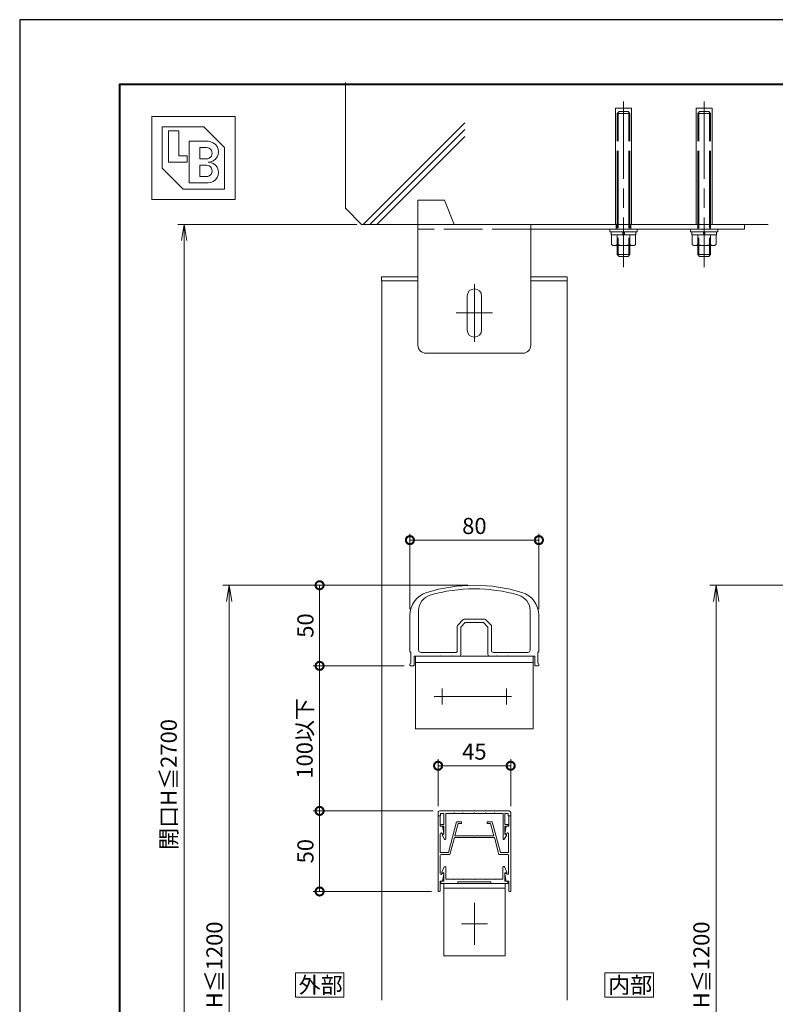
# Model space of a CAD drawing. Units: millimetres. Extents: x 0 to 1680, y 0 to 1188.
# Drawn here: x 0 to 469, y 577 to 1188 of the extents above; entities that cross this region are included whole.
import ezdxf

# ---------------------------------------------------------------- set-up
doc = ezdxf.new("R2010")
doc.units = ezdxf.units.MM
doc.header["$LTSCALE"] = 4
for name, pattern in [('AM_ISO02W050', [7.5, 6, -1.5]), ('AM_ISO08W050', [18, 12, -1.5, 3, -1.5]), ('AM_ISO08W050x2', [9, 6, -0.75, 1.5, -0.75])]:
    doc.linetypes.add(name, pattern=pattern)
for name, color, linetype, lineweight in [('AM_0', 7, 'Continuous', 18), ('AM_1', 14, 'Continuous', 40), ('AM_2', 40, 'Continuous', 9), ('AM_3', 6, 'AM_ISO02W050', 9), ('AM_5', 3, 'Continuous', 9), ('AM_7', 4, 'AM_ISO08W050', 9)]:
    doc.layers.add(name, color=color, linetype=linetype, lineweight=lineweight)
doc.layers.add('AM_VIEWS', color=1, linetype='Continuous', lineweight=25, plot=False)
doc.styles.add('ゴシック', font='msgothic.ttc')
doc.dimstyles.new('VF$0', dxfattribs={"dimtxt": 10, "dimasz": 10, "dimexe": 4, "dimexo": 4, "dimgap": 2.5, "dimtad": 1, "dimdsep": 46, "dimtxsty": 'ゴシック', "dimblk": 'DOTSMALL', "dimcen": 0, "dimclrd": 256, "dimclre": 256, "dimclrt": 2, "dimadec": 0, "dimazin": 2, "dimtp": 0.1, "dimtm": 0.1, "dimtfac": 0.71, "dimtmove": 0, "dimatfit": 3, "dimldrblk": 'OPEN30', "dimfxl": 1, "dimlwd": -1, "dimlwe": -1, "dimarcsym": 0})

# ---------------------------------------------------------------- blocks, each defined once
blk = doc.blocks.new('_DotSmall')
at = {"color": 0, "linetype": 'ByBlock', "const_width": 0.5}
blk.add_lwpolyline([(-0.0625, 0, 1), (0.0625, 0, 1)], format="xyb", close=True, dxfattribs=at)
blk = doc.blocks.new('*D8')
at = {"layer": 'AM_5', "linetype": 'Continuous'}
for p, q in [((278, 837.09), (182, 837.09)), ((186, 837.09), (186, 787.09)), ((238.5, 787.09), (182, 787.09))]:
    blk.add_line(p, q, dxfattribs=at)
at = {"layer": 'Defpoints', "color": 0}
for p in [(282, 837.09), (186, 787.09), (242.5, 787.09)]:
    blk.add_point(p, dxfattribs=at)
at = {"layer": 'AM_5', "xscale": 10, "yscale": 10, "zscale": 10}
for p, rotation in [((186, 837.09), 90), ((186, 787.09), 270)]:
    blk.add_blockref('_DotSmall', p, dxfattribs=dict(at, rotation=rotation))
at = {"layer": 'AM_5', "color": 2, "insert": (178.5, 812.09), "char_height": 10, "attachment_point": 5, "rotation": 90, "style": 'ゴシック'}
blk.add_mtext('50', dxfattribs=at)
blk = doc.blocks.new('_Open30')
at = {"color": 0, "linetype": 'ByBlock', "lineweight": -2}
for p, q in [((-1, 0.267949), (0, 0)), ((0, 0), (-1, -0.267949)), ((0, 0), (-1, 0))]:
    blk.add_line(p, q, dxfattribs=at)
blk = doc.blocks.new('_Open')
at = {"color": 0, "linetype": 'ByBlock', "lineweight": -2}
for p, q in [((-1, 0.166667), (0, 0)), ((-1, -0.166667), (0, 0)), ((0, 0), (-1, 0))]:
    blk.add_line(p, q, dxfattribs=at)
blk = doc.blocks.new('*D10')
at = {"layer": 'AM_5', "linetype": 'Continuous'}
for p, q in [((278, 837.09), (126, 837.09)), ((130, 827.09), (130, 376.02)), ((278, 366.02), (126, 366.02))]:
    blk.add_line(p, q, dxfattribs=at)
at = {"layer": 'Defpoints', "color": 0}
for p in [(282, 837.09), (130, 366.02), (282, 366.02)]:
    blk.add_point(p, dxfattribs=at)
at = {"layer": 'AM_5', "xscale": 10, "yscale": 10, "zscale": 10}
for p, rotation in [((130, 837.09), 90), ((130, 366.02), 270)]:
    blk.add_blockref('_Open', p, dxfattribs=dict(at, rotation=rotation))
at = {"layer": 'AM_5', "color": 2, "insert": (122.07, 601.55), "char_height": 10, "attachment_point": 5, "rotation": 90, "style": 'ゴシック'}
blk.add_mtext('H≦1200', dxfattribs=at)
blk = doc.blocks.new('*D11')
at = {"layer": 'AM_5', "linetype": 'Continuous'}
for p, q in [((242, 822.33), (242, 869.09)), ((322, 822.33), (322, 869.09)), ((242, 865.09), (322, 865.09))]:
    blk.add_line(p, q, dxfattribs=at)
at = {"layer": 'Defpoints', "color": 0}
for p in [(322, 865.09), (242, 818.33), (322, 818.33)]:
    blk.add_point(p, dxfattribs=at)
at = {"layer": 'AM_5', "xscale": 10, "yscale": 10, "zscale": 10}
for p, rotation in [((242, 865.09), 179.9988354834133), ((322, 865.09), 359.9988354834133)]:
    blk.add_blockref('_DotSmall', p, dxfattribs=dict(at, rotation=rotation))
at = {"layer": 'AM_5', "color": 2, "insert": (282, 872.59), "char_height": 10, "attachment_point": 5, "rotation": 359.99884, "style": 'ゴシック'}
blk.add_mtext('80', dxfattribs=at)
blk = doc.blocks.new('*D12')
at = {"layer": 'AM_5', "linetype": 'Continuous'}
for p, q in [((209.01, 1061.02), (98, 1061.02)), ((102, 1051.02), (102, 376.02)), ((278, 366.02), (98, 366.02))]:
    blk.add_line(p, q, dxfattribs=at)
at = {"layer": 'Defpoints', "color": 0}
for p in [(213.01, 1061.02), (102, 366.02), (282, 366.02)]:
    blk.add_point(p, dxfattribs=at)
at = {"layer": 'AM_5', "xscale": 10, "yscale": 10, "zscale": 10}
for p, rotation in [((102, 1061.02), 90), ((102, 366.02), 270)]:
    blk.add_blockref('_Open', p, dxfattribs=dict(at, rotation=rotation))
at = {"layer": 'AM_5', "color": 2, "insert": (93.74, 713.52), "char_height": 10, "attachment_point": 5, "rotation": 90, "style": 'ゴシック'}
blk.add_mtext('開口H≦2700', dxfattribs=at)
blk = doc.blocks.new('*D13')
at = {"layer": 'AM_5', "linetype": 'Continuous'}
for p, q in [((256.5, 697.09), (182, 697.09)), ((186, 697.09), (186, 647.09)), ((255.5, 647.09), (182, 647.09))]:
    blk.add_line(p, q, dxfattribs=at)
at = {"layer": 'Defpoints', "color": 0}
for p in [(260.5, 697.09), (186, 647.09), (259.5, 647.09)]:
    blk.add_point(p, dxfattribs=at)
at = {"layer": 'AM_5', "xscale": 10, "yscale": 10, "zscale": 10}
for p, rotation in [((186, 697.09), 90), ((186, 647.09), 270)]:
    blk.add_blockref('_DotSmall', p, dxfattribs=dict(at, rotation=rotation))
at = {"layer": 'AM_5', "color": 2, "insert": (178.5, 672.09), "char_height": 10, "attachment_point": 5, "rotation": 90, "style": 'ゴシック'}
blk.add_mtext('50', dxfattribs=at)
blk = doc.blocks.new('*D14')
at = {"layer": 'AM_5', "linetype": 'Continuous'}
for p, q in [((238.5, 787.09), (182, 787.09)), ((186, 787.09), (186, 697.09)), ((256.5, 697.09), (182, 697.09))]:
    blk.add_line(p, q, dxfattribs=at)
at = {"layer": 'Defpoints', "color": 0}
for p in [(242.5, 787.09), (186, 697.09), (260.5, 697.09)]:
    blk.add_point(p, dxfattribs=at)
at = {"layer": 'AM_5', "xscale": 10, "yscale": 10, "zscale": 10}
for p, rotation in [((186, 787.09), 90), ((186, 697.09), 270)]:
    blk.add_blockref('_DotSmall', p, dxfattribs=dict(at, rotation=rotation))
at = {"layer": 'AM_5', "color": 2, "insert": (178.02, 742.09), "char_height": 10, "attachment_point": 5, "rotation": 90, "style": 'ゴシック'}
blk.add_mtext('100以下', dxfattribs=at)
blk = doc.blocks.new('*D17')
at = {"layer": 'AM_5', "linetype": 'Continuous'}
for p, q in [((259.5, 700.09), (259.5, 729.09)), ((304.5, 700.09), (304.5, 729.09)), ((259.5, 725.09), (304.5, 725.09))]:
    blk.add_line(p, q, dxfattribs=at)
at = {"layer": 'Defpoints', "color": 0}
for p in [(304.5, 725.09), (259.5, 696.09), (304.5, 696.09)]:
    blk.add_point(p, dxfattribs=at)
at = {"layer": 'AM_5', "xscale": 10, "yscale": 10, "zscale": 10}
for p, rotation in [((259.5, 725.09), 180.0000798398213), ((304.5, 725.09), 7.98398213164e-05)]:
    blk.add_blockref('_DotSmall', p, dxfattribs=dict(at, rotation=rotation))
at = {"layer": 'AM_5', "color": 2, "insert": (282, 732.59), "char_height": 10, "attachment_point": 5, "rotation": 0.00008, "style": 'ゴシック'}
blk.add_mtext('45', dxfattribs=at)
blk = doc.blocks.new('*D23')
at = {"layer": 'AM_5', "linetype": 'Continuous'}
for p, q in [((552, 837.09), (428, 837.09)), ((432, 827.09), (432, 376.02)), ((552, 366.02), (428, 366.02))]:
    blk.add_line(p, q, dxfattribs=at)
at = {"layer": 'Defpoints', "color": 0}
for p in [(556, 837.09), (432, 366.02), (556, 366.02)]:
    blk.add_point(p, dxfattribs=at)
at = {"layer": 'AM_5', "xscale": 10, "yscale": 10, "zscale": 10}
for p, rotation in [((432, 837.09), 90), ((432, 366.02), 270)]:
    blk.add_blockref('_Open', p, dxfattribs=dict(at, rotation=rotation))
at = {"layer": 'AM_5', "color": 2, "insert": (424.07, 601.55), "char_height": 10, "attachment_point": 5, "rotation": 90, "style": 'ゴシック'}
blk.add_mtext('H≦1200', dxfattribs=at)

msp = doc.modelspace()

# ---------------------------------------------------------------- linework, layer by layer
at = {"layer": 'AM_0'}
for p, q in [((82, 1128), (133.536, 1128)), ((82, 1128), (82, 1076.464)), ((133.536, 1128), (133.536, 1076.464)), ((88.442, 1121.558), (114.21, 1121.558)), ((88.442, 1121.558), (88.442, 1095.79)), ((92.307, 1118.981), (98.749, 1118.981)), ((92.307, 1118.981), (92.307, 1099.655)), ((98.749, 1118.981), (98.749, 1103.52)), ((114.21, 1121.558), (127.094, 1108.674)), ((105.191, 1112.539), (116.787, 1112.539)), ((105.191, 1112.539), (105.191, 1086.771)), ((111.633, 1108.674), (115.821, 1108.674)), ((111.633, 1108.674), (111.633, 1101.588)), ((127.094, 1108.674), (127.094, 1082.906)), ((92.307, 1099.655), (103.903, 1099.655)), ((98.749, 1103.52), (103.903, 1103.52)), ((103.903, 1103.52), (103.903, 1099.655)), ((111.633, 1101.588), (115.821, 1101.588)), ((88.442, 1095.79), (101.326, 1082.906)), ((111.633, 1097.722), (111.633, 1090.636)), ((111.633, 1097.722), (115.821, 1097.722)), ((111.633, 1090.636), (115.821, 1090.636)), ((101.326, 1082.906), (127.094, 1082.906)), ((105.191, 1086.771), (116.787, 1086.771)), ((82, 1076.464), (133.536, 1076.464)), ((247, 1061.018), (449.5, 1061.018)), ((247, 986.017), (247, 1061.018)), ((317, 986.017), (317, 1061.018)), ((317, 1058.018), (449.5, 1058.018)), ((366, 1056.418), (366, 1058.018)), ((383, 1058.018), (366, 1058.018)), ((383, 1056.418), (383, 1058.018)), ((416, 1056.418), (416, 1058.018)), ((433, 1058.018), (416, 1058.018)), ((433, 1056.418), (433, 1058.018)), ((449.5, 1061.018), (449.5, 1058.018)), ((383, 1056.418), (366, 1056.418)), ((366.8, 1054.418), (366.8, 1056.418)), ((382.2, 1054.418), (366.8, 1054.418)), ((366.994, 1048.499), (366.994, 1054.418)), ((370.5, 1048.499), (370.5, 1054.418)), ((374, 1054.418), (374, 1056.418)), ((375, 1054.418), (375, 1056.418)), ((378.5, 1048.499), (378.5, 1054.418)), ((382.006, 1048.499), (382.006, 1054.418)), ((382.2, 1054.418), (382.2, 1056.418)), ((433, 1056.418), (416, 1056.418)), ((416.8, 1054.418), (416.8, 1056.418)), ((432.2, 1054.418), (416.8, 1054.418)), ((416.994, 1048.499), (416.994, 1054.418)), ((420.5, 1048.499), (420.5, 1054.418)), ((424, 1054.418), (424, 1056.418)), ((425, 1054.418), (425, 1056.418)), ((428.5, 1048.499), (428.5, 1054.418)), ((432.006, 1048.499), (432.006, 1054.418)), ((432.2, 1054.418), (432.2, 1056.418)), ((368, 1047.918), (366.994, 1048.499)), ((381, 1047.918), (368, 1047.918)), ((370.5, 1047.918), (370.5, 1042.218)), ((378.5, 1047.918), (378.5, 1042.218)), ((381, 1047.918), (382.006, 1048.499)), ((418, 1047.918), (416.994, 1048.499)), ((431, 1047.918), (418, 1047.918)), ((420.5, 1047.918), (420.5, 1042.218)), ((428.5, 1047.918), (428.5, 1042.218)), ((431, 1047.918), (432.006, 1048.499)), ((370.5, 1042.218), (378.5, 1042.218)), ((370.5, 1042.218), (371.7, 1041.018)), ((371.7, 1041.018), (377.3, 1041.018)), ((378.5, 1042.218), (377.3, 1041.018)), ((420.5, 1042.218), (428.5, 1042.218)), ((420.5, 1042.218), (421.7, 1041.018)), ((421.7, 1041.018), (427.3, 1041.018)), ((428.5, 1042.218), (427.3, 1041.018)), ((224.4, 1028.218), (224.4, 1026.018)), ((247, 1028.518), (224.7, 1028.518)), ((339.299, 1028.518), (317, 1028.518)), ((339.6, 1028.218), (339.6, 1026.018)), ((247, 1026.018), (224.4, 1026.018)), ((224.5, 1026.018), (224.5, 579.59)), ((339.6, 1026.018), (317, 1026.018)), ((339.5, 1026.018), (339.5, 579.59)), ((277.5, 1016.517), (277.5, 1013.228)), ((286.5, 1016.517), (286.5, 1013.228)), ((277.5, 1013.228), (277.5, 998.806)), ((286.5, 1013.228), (286.5, 998.806)), ((277.5, 998.806), (277.5, 995.517)), ((286.5, 998.806), (286.5, 995.517)), ((252, 981.017), (312, 981.017)), ((247.4, 821.374), (247.399, 796.891)), ((316.6, 821.374), (316.6, 796.89)), ((242, 818.331), (241.999, 796.19)), ((271.693, 812.383), (275.107, 815.798)), ((273.6, 811.179), (276.311, 813.891)), ((288.186, 816.091), (275.814, 816.091)), ((281.7, 813.891), (276.311, 813.891)), ((282, 814.191), (281.7, 813.891)), ((282, 814.191), (282.3, 813.891)), ((287.688, 813.891), (282.3, 813.891)), ((287.688, 813.891), (290.4, 811.179)), ((288.893, 815.798), (292.307, 812.383)), ((322, 818.331), (322, 796.19)), ((271.4, 811.676), (271.4, 796.39)), ((273.6, 811.179), (273.6, 794.09)), ((290.4, 794.09), (290.4, 811.179)), ((292.6, 796.39), (292.6, 811.676)), ((242.599, 795.59), (242.599, 788.69)), ((270.4, 795.39), (248.899, 795.391)), ((293.6, 795.39), (315.1, 795.39)), ((321.4, 795.59), (321.4, 788.69)), ((241.999, 788.09), (241.999, 787.59)), ((244.599, 793.091), (244.599, 787.59)), ((260.7, 793.09), (244.599, 793.091)), ((245.5, 793.09), (318.5, 793.09)), ((245.5, 748.09), (245.5, 793.09)), ((245.5, 789.09), (318.5, 789.09)), ((260.7, 793.09), (261, 793.39)), ((261, 793.39), (261.3, 793.09)), ((267.7, 793.09), (261.3, 793.09)), ((267.7, 793.09), (268, 793.39)), ((268, 793.39), (268.3, 793.09)), ((272.6, 793.09), (268.3, 793.09)), ((295.7, 793.09), (291.4, 793.09)), ((295.7, 793.09), (296, 793.39)), ((296, 793.39), (296.3, 793.09)), ((302.7, 793.09), (296.3, 793.09)), ((303, 793.39), (302.7, 793.09)), ((303.3, 793.09), (303, 793.39)), ((303.3, 793.09), (319.4, 793.091)), ((318.5, 748.09), (318.5, 793.09)), ((319.4, 793.091), (319.4, 787.59)), ((322, 788.09), (322, 787.59)), ((244.099, 787.09), (242.499, 787.09)), ((319.9, 787.09), (321.5, 787.09)), ((245.5, 748.09), (318.5, 748.09)), ((260.5, 697.09), (303.5, 697.09)), ((259.5, 694.09), (259.5, 696.09)), ((261, 694.09), (259.5, 694.09)), ((259.5, 694.09), (260.2, 694.09)), ((259.5, 694.09), (259.5, 647.093)), ((260.7, 687.59), (260.7, 693.59)), ((263.1, 695.49), (261, 695.49)), ((261, 695.49), (261, 694.09)), ((263.1, 695.49), (263.1, 688.69)), ((269.2, 695.49), (264.2, 695.49)), ((264.2, 695.49), (264.2, 679.69)), ((271, 690.39), (265.856, 671.192)), ((269.5, 695.79), (269.2, 695.49)), ((269.8, 695.49), (269.5, 695.79)), ((274.7, 695.49), (269.8, 695.49)), ((274, 690.39), (271, 690.39)), ((274, 690.39), (274, 689.19)), ((274.7, 695.49), (275, 695.79)), ((275, 695.79), (275.3, 695.49)), ((275.3, 695.49), (281.7, 695.49)), ((281.7, 695.49), (282, 695.79)), ((282, 695.79), (282.3, 695.49)), ((282.3, 695.49), (288.7, 695.49)), ((289, 695.79), (288.7, 695.49)), ((289.3, 695.49), (289, 695.79)), ((294.2, 695.49), (289.3, 695.49)), ((290, 690.39), (293, 690.39)), ((290, 690.39), (290, 689.19)), ((293, 690.39), (298.144, 671.192)), ((294.2, 695.49), (294.5, 695.79)), ((294.5, 695.79), (294.8, 695.49)), ((294.8, 695.49), (299.8, 695.49)), ((299.8, 695.49), (299.8, 679.69)), ((300.9, 695.49), (300.9, 688.69)), ((303, 695.49), (300.9, 695.49)), ((303, 694.09), (303, 695.49)), ((303, 694.09), (304.5, 694.09)), ((303.3, 687.59), (303.3, 693.59)), ((304.5, 694.09), (303.8, 694.09)), ((304.5, 694.09), (304.5, 696.09)), ((304.5, 694.09), (304.5, 647.093)), ((260.7, 687.59), (262.2, 687.59)), ((261.35, 688.69), (263.1, 688.69)), ((261.35, 687.59), (263.1, 687.59)), ((262.2, 687.59), (263.094, 683.251)), ((263.1, 687.59), (263.1, 682.79)), ((271.921, 689.19), (269.911, 681.69)), ((274, 689.19), (271.921, 689.19)), ((290, 689.19), (292.079, 689.19)), ((292.079, 689.19), (294.089, 681.69)), ((302.65, 688.69), (300.9, 688.69)), ((300.9, 687.59), (300.9, 682.79)), ((302.65, 687.59), (300.9, 687.59)), ((301.8, 687.59), (300.906, 683.251)), ((303.3, 687.59), (301.8, 687.59)), ((260.8, 682.929), (260.8, 671.692)), ((261.911, 683.042), (261.943, 682.89)), ((261.943, 682.89), (262.8, 682.89)), ((262.136, 681.896), (263.449, 679.498)), ((263.1, 682.79), (262.25, 682.3)), ((269.59, 680.49), (266.776, 669.992)), ((294.41, 680.49), (269.59, 680.49)), ((281.7, 681.69), (269.911, 681.69)), ((282, 681.39), (281.7, 681.69)), ((282, 681.39), (282.3, 681.69)), ((294.089, 681.69), (282.3, 681.69)), ((294.41, 680.49), (297.223, 669.992)), ((301.863, 681.896), (300.551, 679.498)), ((300.9, 682.79), (301.75, 682.3)), ((302.057, 682.89), (301.2, 682.89)), ((302.088, 683.042), (302.057, 682.89)), ((303.2, 682.929), (303.2, 671.692)), ((260.8, 669.492), (260.8, 658.265)), ((265.856, 671.192), (261.3, 671.192)), ((266.776, 669.992), (261.3, 669.992)), ((302.7, 669.992), (297.223, 669.992)), ((298.144, 671.192), (302.7, 671.192)), ((303.2, 669.492), (303.2, 658.253)), ((261.9, 659.093), (263.344, 662.299)), ((264.3, 654.793), (264.3, 662.094)), ((299.7, 654.793), (299.7, 662.093)), ((302.1, 659.093), (300.655, 662.299)), ((261.9, 658.594), (261.9, 659.093)), ((263.1, 658.594), (261.9, 658.594)), ((261.912, 658.142), (261.944, 658.293)), ((261.944, 658.293), (262.801, 658.294)), ((262.201, 653.594), (263.094, 657.933)), ((263.1, 653.593), (263.1, 658.594)), ((269.2, 654.793), (264.3, 654.793)), ((269.5, 654.493), (269.2, 654.793)), ((269.8, 654.793), (269.5, 654.493)), ((274.7, 654.793), (269.8, 654.793)), ((274.7, 654.793), (275, 654.493)), ((275, 654.493), (275.3, 654.793)), ((275.3, 654.793), (281.7, 654.793)), ((281.7, 654.793), (282, 654.493)), ((282, 654.493), (282.3, 654.793)), ((282.3, 654.793), (288.7, 654.793)), ((289, 654.493), (288.7, 654.793)), ((289.3, 654.793), (289, 654.493)), ((294.2, 654.793), (289.3, 654.793)), ((294.2, 654.793), (294.5, 654.493)), ((294.5, 654.493), (294.8, 654.793)), ((294.8, 654.793), (299.7, 654.793)), ((300.9, 658.593), (302.1, 658.593)), ((300.9, 653.593), (300.9, 658.593)), ((301.801, 653.593), (300.907, 657.933)), ((302.058, 658.293), (301.201, 658.293)), ((302.09, 658.14), (302.058, 658.293)), ((302.1, 658.593), (302.1, 659.093)), ((260.7, 653.593), (262.201, 653.594)), ((260.7, 653.593), (260.7, 647.593)), ((261.2, 653.593), (261.2, 652.094)), ((261.2, 653.593), (263.1, 653.593)), ((261.2, 652.094), (271.75, 652.093)), ((263.001, 652.093), (263.001, 607.093)), ((263.001, 652.093), (301.001, 652.093)), ((263.001, 649.093), (301.001, 649.093)), ((271.75, 653.093), (271.75, 652.093)), ((292.25, 653.093), (271.75, 653.093)), ((292.25, 653.093), (292.25, 652.093)), ((302.8, 652.093), (292.25, 652.093)), ((302.8, 653.593), (300.9, 653.593)), ((301.001, 652.093), (301.001, 607.093)), ((303.3, 653.593), (301.801, 653.593)), ((302.8, 653.593), (302.8, 652.093)), ((303.3, 653.593), (303.3, 647.593)), ((259.5, 647.093), (260.2, 647.093)), ((304.5, 647.093), (303.8, 647.093)), ((263.001, 607.093), (301.001, 607.093))]:
    msp.add_line(p, q, dxfattribs=at)
for points in [[(201, 581.554), (201, 596.554), (171, 596.554), (171, 581.554)], [(392.999, 581.554), (392.999, 596.554), (362.999, 596.554), (362.999, 581.554)]]:
    msp.add_lwpolyline(points, close=True, dxfattribs=at)
for centre, radius, start, end in [((116.787, 1106.097), 6.442, 269.999997, 90.000003), ((115.821, 1105.131), 3.543, 269.999997, 90.000003), ((116.787, 1093.213), 6.442, 269.999997, 90.000003), ((115.821, 1094.179), 3.543, 269.999997, 90.000003), ((368.747, 1050.854), 2.936, 269.999995, 306.65191), ((374.5, 1061.988), 14.07, 253.483614, 286.51639), ((380.253, 1050.854), 2.936, 233.34808, 270.000009), ((418.747, 1050.854), 2.936, 269.999995, 306.65191), ((424.5, 1061.988), 14.07, 253.483614, 286.51639), ((430.253, 1050.854), 2.936, 233.34808, 270.000009), ((224.7, 1028.218), 0.3, 89.999991, 180.000001), ((339.3, 1028.218), 0.3, 0.000003, 90.000005), ((282, 1016.517), 4.5, 0, 180), ((282, 995.517), 4.5, 180, 0), ((252, 986.017), 5, 180, 270), ((312, 986.017), 5, 270, 0), ((282, 737.09), 100, 72.895399, 107.1046), ((257, 818.331), 15, 107.1046, 179.99893), ((257.4, 821.374), 10, 106.271008, 179.998835), ((282, 737.09), 97.8, 73.728992, 106.271008), ((306.6, 821.374), 10, 0.001165, 73.728992), ((307, 818.331), 15, 0.001069, 72.895399), ((275.814, 815.091), 1, 90, 135), ((288.186, 815.091), 1, 45, 90), ((272.4, 811.676), 1, 135, 180), ((291.6, 811.676), 1, 0, 45), ((242.599, 796.19), 0.6, 179.99797, 269.99861), ((248.899, 796.891), 1.5, 179.998835, 269.999368), ((270.4, 796.39), 1, 269.999368, 0), ((293.6, 796.39), 1, 180, 269.999983), ((315.1, 796.89), 1.5, 269.999983, 0.001165), ((321.4, 796.19), 0.6, 270.00139, 0.00203), ((242.599, 788.09), 0.6, 89.998855, 179.99868), ((272.6, 794.09), 1, 270.000023, 0), ((291.4, 794.09), 1, 180, 270.000023), ((321.4, 788.09), 0.6, 0.00132, 90.001143), ((242.499, 787.59), 0.5, 179.99781, 270.00019), ((244.099, 787.59), 0.5, 269.998812, 359.998829), ((319.9, 787.59), 0.5, 180.001171, 270.001188), ((321.5, 787.59), 0.5, 269.99981, 0.002194), ((260.5, 696.09), 1, 90, 180.000169), ((303.5, 696.09), 1, 0.00004, 90), ((260.2, 693.59), 0.5, 0, 89.999893), ((303.8, 693.59), 0.5, 90.000107, 180), ((261.35, 688.14), 0.55, 90, 270), ((302.65, 688.14), 0.55, 270, 90), ((261.361, 682.929), 0.561, 11.639706, 179.999859), ((262.4, 682.04), 0.3, 120, 208.694677), ((262.8, 683.19), 0.3, 269.999997, 11.639699), ((263.8, 679.69), 0.4, 208.694677, 0), ((300.2, 679.69), 0.4, 180, 331.305323), ((301.2, 683.19), 0.3, 168.360301, 269.999997), ((301.6, 682.04), 0.3, 331.305323, 60), ((302.638, 682.929), 0.561, 0.000141, 168.360245), ((261.3, 671.692), 0.5, 179.999859, 270), ((261.3, 669.492), 0.5, 90, 179.999859), ((302.7, 671.692), 0.5, 270.000327, 0.000141), ((302.7, 669.492), 0.5, 0.000141, 90), ((263.8, 662.094), 0.5, 359.999793, 155.744772), ((300.2, 662.093), 0.5, 24.254818, 179.999798), ((261.362, 658.256), 0.562, 179.054687, 348.362366), ((262.801, 657.994), 0.3, 348.362373, 90.002075), ((301.201, 657.993), 0.3, 90.002075, 191.641772), ((302.639, 658.253), 0.561, 191.641828, 0.000141), ((260.2, 647.593), 0.5, 270.000107, 0), ((303.8, 647.593), 0.5, 180, 269.999893)]:
    msp.add_arc(centre, radius, start, end, dxfattribs=at)
at = {"layer": 'AM_1'}
msp.add_lwpolyline([(62, 40), (62, 1148), (1618, 1148), (1618, 40)], close=True, dxfattribs=at)
at = {"layer": 'AM_2'}
for p, q in [((202, 1149.117), (202, 1071.018)), ((369.5, 1133.018), (379.5, 1133.018)), ((369.5, 1061.018), (369.5, 1133.018)), ((379.5, 1133.018), (379.5, 1061.018)), ((419.5, 1133.018), (429.5, 1133.018)), ((419.5, 1061.018), (419.5, 1133.018)), ((429.5, 1133.018), (429.5, 1061.018)), ((213.008, 1061.018), (276, 1124.01)), ((217.251, 1061.018), (276, 1119.767)), ((221.494, 1061.018), (276, 1115.525)), ((247, 1076.018), (247, 1061.018)), ((263.5, 1076.018), (247, 1076.018)), ((263.5, 1076.018), (269.5, 1061.018)), ((202, 1071.018), (212, 1061.018)), ((247, 1061.018), (212, 1061.018)), ((464.29, 1061.018), (269.5, 1061.018)), ((371.177, 1047.918), (371.177, 1041.542)), ((377.824, 1047.918), (377.824, 1041.542)), ((421.177, 1047.918), (421.177, 1041.542)), ((427.824, 1047.918), (427.824, 1041.542))]:
    msp.add_line(p, q, dxfattribs=at)
at = {"layer": 'AM_3'}
for p, q in [((370.5, 1129.818), (371.7, 1131.018)), ((371.177, 1082.618), (371.177, 1130.495)), ((371.7, 1131.018), (377.3, 1131.018)), ((378.5, 1129.818), (377.3, 1131.018)), ((377.824, 1082.618), (377.824, 1130.495)), ((420.5, 1129.818), (421.7, 1131.018)), ((421.177, 1082.618), (421.177, 1130.495)), ((421.7, 1131.018), (427.3, 1131.018)), ((428.5, 1129.818), (427.3, 1131.018)), ((427.824, 1082.618), (427.824, 1130.495)), ((370.5, 1129.818), (378.5, 1129.818)), ((370.5, 1082.618), (370.5, 1129.818)), ((378.5, 1082.618), (378.5, 1129.818)), ((420.5, 1129.818), (428.5, 1129.818)), ((420.5, 1082.618), (420.5, 1129.818)), ((428.5, 1082.618), (428.5, 1129.818)), ((370.5, 1082.618), (370.5, 1047.918)), ((371.177, 1082.618), (371.177, 1047.918)), ((377.824, 1082.618), (377.824, 1047.918)), ((378.5, 1082.618), (378.5, 1047.918)), ((420.5, 1082.618), (420.5, 1047.918)), ((421.177, 1082.618), (421.177, 1047.918)), ((427.824, 1082.618), (427.824, 1047.918)), ((428.5, 1082.618), (428.5, 1047.918)), ((317, 1058.018), (247, 1058.018)), ((370, 1058.018), (370, 1061.018)), ((379, 1058.018), (379, 1061.018)), ((420.5, 1058.018), (420.5, 1061.018)), ((428.5, 1058.018), (428.5, 1061.018))]:
    msp.add_line(p, q, dxfattribs=at)
at = {"layer": 'AM_7'}
for p, q in [((374.5, 1137.322), (374.5, 1034.414)), ((424.5, 1137.322), (424.5, 1034.414)), ((282, 1023.811), (282, 988.223)), ((270.706, 1006.017), (293.294, 1006.017)), ((262, 773.09), (262, 763.09)), ((302, 773.09), (302, 763.09)), ((257, 768.09), (307, 768.09)), ((282.001, 640.137), (282.001, 614.049))]:
    msp.add_line(p, q, dxfattribs=at)
at = {"layer": 'AM_7', "linetype": 'AM_ISO08W050x2'}
for p, q in [((374.5, 1061.018), (374.5, 1058.018)), ((424.5, 1061.018), (424.5, 1058.018)), ((273.957, 627.093), (290.045, 627.093))]:
    msp.add_line(p, q, dxfattribs=at)
at = {"layer": 'AM_VIEWS', "linetype": 'Continuous'}
msp.add_lwpolyline([(0, 0), (1680, 0), (1680, 1188), (0, 1188), (0, 0)], dxfattribs=at)

# ---------------------------------------------------------------- texts
at = {"layer": 'AM_0', "style": 'ゴシック'}
for s, p in [('外部', (173.005, 584.054)), ('内部', (365.004, 584.054))]:
    msp.add_text(s, height=10, dxfattribs=at).set_placement(p)

# ---------------------------------------------------------------- dimensions: what is measured, and where the dimension line sits
at = {"layer": 'AM_5'}
for base, p1, p2, text, picture, middle in [((102, 366.018), (213.008, 1061.018), (282, 366.018), '開口H≦2700', '*D12', (93.739, 713.518)), ((130, 366.018), (282, 837.09), (282, 366.018), 'H≦1200', '*D10', (122.069, 601.554)), ((432, 366.02), (556, 837.09), (556, 366.02), 'H≦1200', '*D23', (424.069, 601.555))]:
    dim = msp.add_linear_dim(base=base, p1=p1, p2=p2, angle=90, text=text, dimstyle='VF$0', override={"dimblk": 'Open'}, dxfattribs=at)
    dim.commit()
    dim.dimension.update_dxf_attribs({"geometry": picture, "text_midpoint": middle})
for base, p1, p2, angle, picture, middle in [((322.001, 865.089), (242, 818.331), (322, 818.331), 179.998835, '*D11', (282.001, 872.59)), ((186, 787.09), (282, 837.09), (242.499, 787.09), 90, '*D8', (178.498, 812.09)), ((304.5, 725.09), (259.5, 696.09), (304.5, 696.09), 0.00008, '*D17', (282, 732.592)), ((186, 647.093), (260.5, 697.09), (259.5, 647.093), 90, '*D13', (178.498, 672.092))]:
    dim = msp.add_linear_dim(base=base, p1=p1, p2=p2, angle=angle, dimstyle='VF$0', dxfattribs=at)
    dim.commit()
    dim.dimension.update_dxf_attribs({"geometry": picture, "text_midpoint": middle})
dim = msp.add_linear_dim(base=(186, 697.09), p1=(242.499, 787.09), p2=(260.5, 697.09), angle=90, text='100以下', dimstyle='VF$0', dxfattribs=at)
dim.commit()
dim.dimension.update_dxf_attribs({"geometry": '*D14', "text_midpoint": (178.016, 742.09)})

doc.saveas('drawing.dxf')
